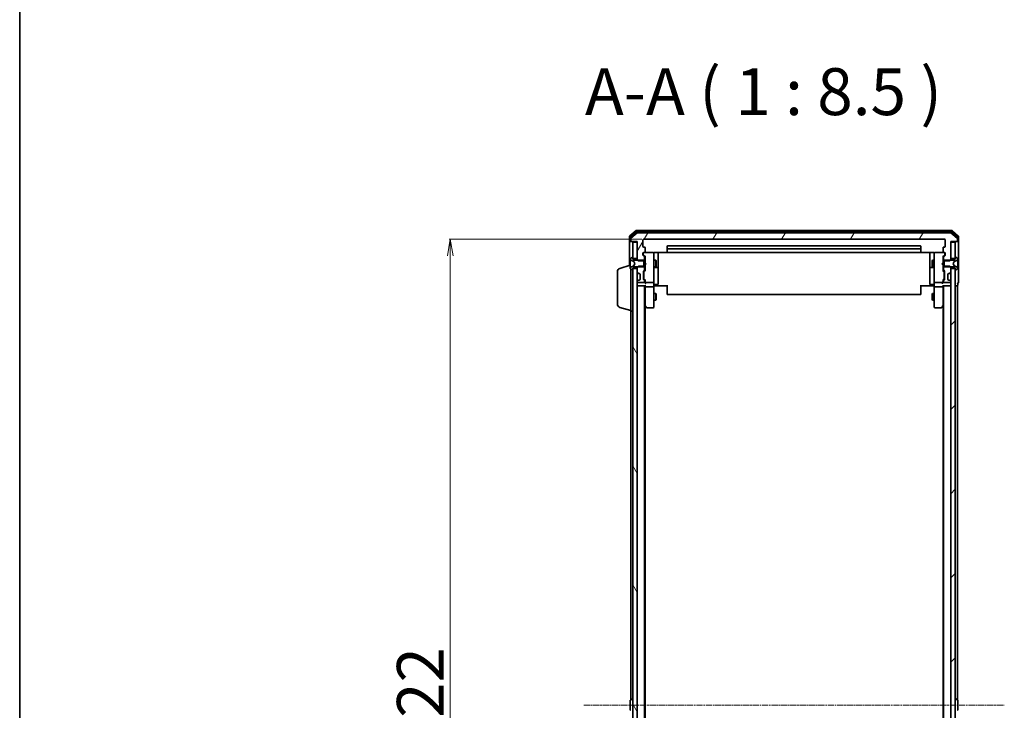
# Model space of a CAD drawing. Units: millimetres. Extents: x 7 to 10223, y 4 to 2392.
# Drawn here: x 213 to 659, y 1452 to 1764 of the extents above; entities that cross this region are included whole.
import ezdxf

# ---------------------------------------------------------------- set-up
doc = ezdxf.new("R2010")
doc.units = ezdxf.units.MM
doc.header["$LTSCALE"] = 0.5
doc.linetypes.add('CHAIN', pattern=[0.3543, 0.2362, -0.0295, 0.0591, -0.0295])
doc.layers.get('Defpoints').update_dxf_attribs({"lineweight": 25})
for name, color, linetype, lineweight in [('Border (ISO)', 7, 'Continuous', 35), ('Centerline (ISO)', 131, 'Continuous', 18), ('Dimension (ISO)', 7, 'Continuous', 18), ('Hatch (ISO)', 1, 'Continuous', 18), ('Symbol (ISO)', 7, 'Continuous', 18), ('Visible (ISO)', 7, 'Continuous', 35)]:
    doc.layers.add(name, color=color, linetype=linetype, lineweight=lineweight)
doc.styles.add('Note Text (TK)', font='MS PGothic.ttf')
doc.dimstyles.new('Default - Method 1b (TK)', dxfattribs={"dimscale": 0.5, "dimtxt": 2.5, "dimasz": 2.5, "dimexe": 1, "dimexo": 1.5, "dimgap": 1, "dimtad": 1, "dimdsep": 46, "dimtxsty": 'Note Text (TK)', "dimblk": 'OPEN', "dimcen": 0.09, "dimdle": 5, "dimclrd": 100, "dimclre": 100, "dimclrt": 7, "dimadec": 1, "dimazin": 1, "dimtfac": 1, "dimtmove": 0, "dimatfit": 3, "dimldrblk": 'OPEN', "dimfxl": 1, "dimtolj": 1, "dimlwd": -1, "dimlwe": -1, "dimarcsym": 0})

# ---------------------------------------------------------------- blocks, each defined once
blk = doc.blocks.new('Borders tk図枠')
at = {"layer": 'Border (ISO)'}
blk.add_line((14.5, 289), (14.5, 8), dxfattribs=at)
blk = doc.blocks.new('_Open')
at = {"color": 0, "linetype": 'ByBlock', "lineweight": -2}
for p, q in [((-1, 0.167), (0, 0)), ((-1, -0.167), (0, 0)), ((0, 0), (-1, 0))]:
    blk.add_line(p, q, dxfattribs=at)
blk = doc.blocks.new('*D28')
at = {"layer": 'Defpoints', "color": 0}
for p in [(495.33, 1664.89), (407.81, 1242.89), (495.33, 1242.89)]:
    blk.add_point(p, dxfattribs=at)
at = {"layer": 'Dimension (ISO)', "color": 100}
for p, q in [((494.58, 1664.89), (407.31, 1664.89)), ((407.81, 1657.39), (407.81, 1250.39)), ((494.58, 1242.89), (407.31, 1242.89))]:
    blk.add_line(p, q, dxfattribs=at)
at = {"layer": 'Dimension (ISO)', "color": 100, "xscale": 7.5, "yscale": 7.5, "zscale": 7.5}
for p, rotation in [((407.81, 1664.89), 90), ((407.81, 1242.89), 270)]:
    blk.add_blockref('_Open', p, dxfattribs=dict(at, rotation=rotation))
at = {"layer": 'Dimension (ISO)', "color": 7, "insert": (394.23, 1432.12), "char_height": 1.25, "attachment_point": 4, "rotation": 90, "style": 'Note Text (TK)'}
blk.add_mtext('\\A1;\\fMS PGothic|b0|i0;{\\H21.1650;422}', dxfattribs=at)

msp = doc.modelspace()

# ---------------------------------------------------------------- hatches: boundary and pattern name
at = {"layer": 'Hatch (ISO)'}
h = msp.add_hatch(dxfattribs=at)
h.set_pattern_fill('ANSI31', color=256, scale=215.9, angle=14.999978, style=0)
h.set_pattern_definition([(60, (89.5, -64), (-23.37186, 13.49376), [])])
edge = h.paths.add_edge_path()
edge.add_ellipse((637.2312, 1664.1887), major_axis=(0.3, 0), ratio=1, start_angle=270, end_angle=360)
edge.add_line((637.5312, 1664.1887), (637.5312, 1665.2482))
edge.add_ellipse((637.2312, 1665.2482), major_axis=(0, 0.3), ratio=1, start_angle=270, end_angle=320.194429)
edge.add_line((637.4233, 1665.4787), (634.6147, 1667.8192))
edge.add_ellipse((634.4226, 1667.5887), major_axis=(-0.2305, 0.1921), ratio=1, start_angle=270, end_angle=309.805571)
edge.add_line((634.4226, 1667.8887), (492.6398, 1667.8887))
edge.add_ellipse((492.6398, 1667.5887), major_axis=(-0.3, 0), ratio=1, start_angle=270, end_angle=309.805571)
edge.add_line((492.4478, 1667.8192), (489.6392, 1665.4787))
edge.add_ellipse((489.8312, 1665.2482), major_axis=(-0.2305, -0.1921), ratio=1, start_angle=270, end_angle=320.194429)
edge.add_line((489.5312, 1665.2482), (489.5312, 1664.1887))
edge.add_ellipse((489.8312, 1664.1887), major_axis=(0, -0.3), ratio=1, start_angle=270, end_angle=360)
edge.add_line((489.8312, 1663.8887), (492.5312, 1663.8887))
edge.add_line((492.5312, 1663.8887), (492.5312, 1655.6182))
edge.add_line((492.5312, 1655.6182), (493.0312, 1655.1182))
edge.add_line((493.0312, 1655.1182), (495.8312, 1655.1182))
edge.add_line((495.8312, 1655.1182), (495.8312, 1656.7145))
edge.add_ellipse((495.5312, 1656.7145), major_axis=(0, 0.3), ratio=1, start_angle=270, end_angle=315)
edge.add_line((495.7434, 1656.9266), (495.1191, 1657.5509))
edge.add_ellipse((495.3312, 1657.763), major_axis=(-0.2121, 0.2121), ratio=1, start_angle=45, end_angle=90, ccw=False)
edge.add_line((495.0312, 1657.763), (495.0312, 1658.5887))
edge.add_ellipse((495.3312, 1658.5887), major_axis=(0, 0.3), ratio=1, start_angle=0, end_angle=90, ccw=False)
edge.add_line((495.3312, 1658.8887), (495.7312, 1658.8887))
edge.add_ellipse((495.7312, 1659.1887), major_axis=(0.3, 0), ratio=1, start_angle=270, end_angle=360)
edge.add_line((496.0312, 1659.1887), (496.0312, 1661.0887))
edge.add_ellipse((495.7312, 1661.0887), major_axis=(0, 0.3), ratio=1, start_angle=270, end_angle=360)
edge.add_line((495.7312, 1661.3887), (495.3312, 1661.3887))
edge.add_ellipse((495.3312, 1661.6887), major_axis=(-0.3, 0), ratio=1, start_angle=0, end_angle=90, ccw=False)
edge.add_line((495.0312, 1661.6887), (495.0312, 1664.5887))
edge.add_ellipse((495.3312, 1664.5887), major_axis=(0, 0.3), ratio=1, start_angle=0, end_angle=90, ccw=False)
edge.add_line((495.3312, 1664.8887), (631.7312, 1664.8887))
edge.add_ellipse((631.7312, 1664.5887), major_axis=(0.3, 0), ratio=1, start_angle=0, end_angle=90, ccw=False)
edge.add_line((632.0312, 1664.5887), (632.0312, 1661.6887))
edge.add_ellipse((631.7312, 1661.6887), major_axis=(0, -0.3), ratio=1, start_angle=0, end_angle=90, ccw=False)
edge.add_line((631.7312, 1661.3887), (631.3312, 1661.3887))
edge.add_ellipse((631.3312, 1661.0887), major_axis=(-0.3, 0), ratio=1, start_angle=270, end_angle=360)
edge.add_line((631.0312, 1661.0887), (631.0312, 1659.1887))
edge.add_ellipse((631.3312, 1659.1887), major_axis=(0, -0.3), ratio=1, start_angle=270, end_angle=360)
edge.add_line((631.3312, 1658.8887), (631.7312, 1658.8887))
edge.add_ellipse((631.7312, 1658.5887), major_axis=(0.3, 0), ratio=1, start_angle=0, end_angle=90, ccw=False)
edge.add_line((632.0312, 1658.5887), (632.0312, 1657.763))
edge.add_ellipse((631.7312, 1657.763), major_axis=(0, -0.3), ratio=1, start_angle=45, end_angle=90, ccw=False)
edge.add_line((631.9434, 1657.5509), (631.3191, 1656.9266))
edge.add_ellipse((631.5312, 1656.7145), major_axis=(-0.2121, -0.2121), ratio=1, start_angle=270, end_angle=315)
edge.add_line((631.2312, 1656.7145), (631.2312, 1655.1182))
edge.add_line((631.2312, 1655.1182), (634.0312, 1655.1182))
edge.add_line((634.0312, 1655.1182), (634.5312, 1655.6182))
edge.add_line((634.5312, 1655.6182), (634.5312, 1663.8887))
edge.add_line((634.5312, 1663.8887), (637.2312, 1663.8887))
h = msp.add_hatch(dxfattribs=at)
h.set_pattern_fill('ANSI31', color=256, scale=215.9, angle=75.000175, style=0)
h.set_pattern_definition([(120.0002, (89.5, -64), (-23.3718, -13.49382), [])])
h.paths.add_polyline_path([(490.5312, 1256.1387), (492.5312, 1256.1387), (492.5312, 1651.6387), (490.5312, 1651.6387)])
h = msp.add_hatch(dxfattribs=at)
h.set_pattern_fill('ANSI31', color=256, scale=215.9, style=0)
h.set_pattern_definition([(45, (89.5, -64), (-19.08304, 19.08304), [])])
h.paths.add_polyline_path([(634.5312, 1256.1387), (636.5312, 1256.1387), (636.5312, 1651.6387), (634.5312, 1651.6387)])

# ---------------------------------------------------------------- linework, layer by layer
at = {"layer": 'Centerline (ISO)', "linetype": 'CHAIN', "ltscale": 23.990969}
msp.add_line((468.2812, 1453.8887), (658.7812, 1453.8887), dxfattribs=at)
at = {"layer": 'Visible (ISO)'}
for p, q in [((491.9478, 1668.8192), (489.1392, 1666.4787)), ((492.1288, 1668.3192), (489.4392, 1666.0778)), ((634.9226, 1668.8887), (492.1398, 1668.8887)), ((634.7416, 1668.3887), (492.3209, 1668.3887)), ((637.6233, 1666.0778), (634.9336, 1668.3192)), ((637.9233, 1666.4787), (635.1147, 1668.8192)), ((489.0312, 1666.2482), (489.0312, 1664.1887)), ((489.0312, 1664.1887), (489.0312, 1653.0387)), ((489.3312, 1665.8474), (489.3312, 1664.1887)), ((489.6312, 1663.8887), (489.3312, 1663.8887)), ((489.5312, 1665.2482), (489.5312, 1664.1887)), ((489.6312, 1663.8887), (489.8312, 1663.8887)), ((492.4478, 1667.8192), (489.6392, 1665.4787)), ((489.8312, 1663.8887), (492.5312, 1663.8887)), ((492.5312, 1663.8887), (492.5312, 1655.6182)), ((634.4226, 1667.8887), (492.6398, 1667.8887)), ((495.0312, 1661.6887), (495.0312, 1664.5887)), ((495.3312, 1664.8887), (631.7312, 1664.8887)), ((632.0312, 1664.5887), (632.0312, 1661.6887)), ((634.5312, 1655.6182), (634.5312, 1663.8887)), ((634.5312, 1663.8887), (637.2312, 1663.8887)), ((637.4233, 1665.4787), (634.6147, 1667.8192)), ((637.2312, 1663.8887), (637.4312, 1663.8887)), ((637.7312, 1663.8887), (637.4312, 1663.8887)), ((637.5312, 1664.1887), (637.5312, 1665.2482)), ((637.7312, 1664.1887), (637.7312, 1665.8474)), ((638.0312, 1664.1887), (638.0312, 1666.2482)), ((638.0312, 1648.8887), (638.0312, 1664.1887)), ((492.5312, 1663.5887), (490.5312, 1663.5887)), ((490.5312, 1663.5887), (490.5312, 1656.1387)), ((492.5312, 1656.1387), (492.5312, 1663.5887)), ((495.7312, 1661.3887), (495.3312, 1661.3887)), ((496.0312, 1659.1887), (496.0312, 1661.0887)), ((506.0312, 1661.5887), (506.0312, 1660.2887)), ((506.0312, 1660.2887), (506.0312, 1660.0958)), ((506.0312, 1659.9544), (506.0312, 1660.0958)), ((506.0312, 1659.9544), (506.0312, 1659.2473)), ((506.0312, 1659.1887), (506.0312, 1659.2473)), ((620.7312, 1661.8887), (506.3312, 1661.8887)), ((620.7312, 1660.5887), (506.3312, 1660.5887)), ((621.0312, 1660.2887), (621.0312, 1661.5887)), ((621.0312, 1660.0958), (621.0312, 1660.2887)), ((621.0312, 1660.0958), (621.0312, 1659.9544)), ((621.0312, 1659.2473), (621.0312, 1659.9544)), ((621.0312, 1659.2473), (621.0312, 1659.1887)), ((631.0312, 1661.0887), (631.0312, 1659.1887)), ((631.7312, 1661.3887), (631.3312, 1661.3887)), ((636.5312, 1663.5887), (634.5312, 1663.5887)), ((634.5312, 1663.5887), (634.5312, 1656.1387)), ((636.5312, 1656.1387), (636.5312, 1663.5887)), ((489.3312, 1656.0302), (489.3312, 1655.9488)), ((489.3312, 1655.9488), (489.3312, 1655.9115)), ((489.3312, 1655.9115), (489.3312, 1655.1319)), ((489.3312, 1654.2928), (489.3312, 1655.1319)), ((490.2815, 1656.7564), (489.4222, 1656.1979)), ((489.609, 1655.5009), (490.9055, 1654.8575)), ((490.4312, 1656.7887), (490.3905, 1656.7887)), ((490.5312, 1655.8887), (490.5312, 1656.6887)), ((490.5312, 1656.1387), (492.5312, 1656.1387)), ((491.3312, 1655.3887), (490.5312, 1655.8887)), ((490.9274, 1654.8362), (491.4312, 1653.8887)), ((495.5312, 1655.3887), (491.3312, 1655.3887)), ((492.5312, 1655.6182), (493.0312, 1655.1182)), ((492.5312, 1655.6182), (492.5312, 1655.3887)), ((493.0312, 1655.1182), (495.8312, 1655.1182)), ((495.0312, 1657.763), (495.0312, 1658.5887)), ((495.7434, 1656.9266), (495.1191, 1657.5509)), ((495.2312, 1658.5887), (495.2312, 1658.0995)), ((495.2312, 1658.0995), (495.2312, 1657.963)), ((495.3191, 1657.7509), (496.0312, 1657.0387)), ((495.3312, 1658.8887), (495.7312, 1658.8887)), ((495.5312, 1652.3887), (495.5312, 1655.3887)), ((499.7312, 1658.8887), (495.7312, 1658.8887)), ((495.8312, 1655.1182), (495.8312, 1656.7145)), ((495.8312, 1655.3887), (496.0312, 1655.3887)), ((495.8312, 1655.1182), (495.8312, 1652.6592)), ((496.0312, 1657.2148), (496.0312, 1654.3028)), ((499.7546, 1658.8887), (499.7312, 1658.8887)), ((500.0312, 1657.7033), (500.0312, 1658.5887)), ((500.0312, 1646.507), (500.0312, 1657.7033)), ((500.0312, 1655.3887), (500.8812, 1655.3887)), ((500.5312, 1658.9786), (506.1172, 1658.9786)), ((500.8812, 1652.3887), (500.8812, 1655.3887)), ((501.0346, 1655.082), (500.8812, 1655.3887)), ((501.0346, 1655.082), (501.0346, 1652.6955)), ((502.0312, 1652.5658), (502.0312, 1658.9786)), ((506.3312, 1658.8887), (620.7312, 1658.8887)), ((620.9453, 1658.9786), (626.5312, 1658.9786)), ((625.0312, 1658.9786), (625.0312, 1652.5658)), ((626.0279, 1655.082), (626.1812, 1655.3887)), ((626.0279, 1652.6955), (626.0279, 1655.082)), ((626.1812, 1655.3887), (626.1812, 1652.3887)), ((627.0312, 1655.3887), (626.1812, 1655.3887)), ((627.0312, 1658.5887), (627.0312, 1657.7033)), ((627.0312, 1657.7033), (627.0312, 1646.507)), ((627.3312, 1658.8887), (627.3079, 1658.8887)), ((631.3312, 1658.8887), (627.3312, 1658.8887)), ((631.7433, 1657.7509), (631.0312, 1657.0387)), ((631.0312, 1654.3028), (631.0312, 1657.2148)), ((631.2312, 1655.3887), (631.0312, 1655.3887)), ((631.2312, 1656.7145), (631.2312, 1655.1182)), ((631.2312, 1655.1182), (634.0312, 1655.1182)), ((631.2312, 1652.6592), (631.2312, 1655.1182)), ((631.9434, 1657.5509), (631.3191, 1656.9266)), ((631.3312, 1658.8887), (631.7312, 1658.8887)), ((635.7312, 1655.3887), (631.5312, 1655.3887)), ((631.5312, 1655.3887), (631.5312, 1652.3887)), ((631.8312, 1658.0995), (631.8312, 1658.5887)), ((631.8312, 1657.963), (631.8312, 1658.0995)), ((632.0312, 1658.5887), (632.0312, 1657.763)), ((634.0312, 1655.1182), (634.5312, 1655.6182)), ((634.5312, 1656.1387), (636.5312, 1656.1387)), ((634.5312, 1655.3887), (634.5312, 1655.6182)), ((635.6312, 1653.8887), (636.135, 1654.8362)), ((636.5312, 1655.8887), (635.7312, 1655.3887)), ((636.1569, 1654.8575), (637.4535, 1655.5009)), ((636.5312, 1656.6887), (636.5312, 1655.8887)), ((636.6719, 1656.7887), (636.6312, 1656.7887)), ((637.6402, 1656.1979), (636.7809, 1656.7564)), ((637.7312, 1655.9488), (637.7312, 1656.0302)), ((637.7312, 1655.9115), (637.7312, 1655.9488)), ((637.7312, 1655.1319), (637.7312, 1655.9115)), ((637.7312, 1655.1319), (637.7312, 1654.2928)), ((484.6002, 1651.7094), (489.3312, 1653.1287)), ((489.3312, 1654.2928), (489.3312, 1654.2792)), ((489.3312, 1654.2792), (489.3312, 1653.4983)), ((489.3312, 1653.4983), (489.3312, 1653.4847)), ((489.3312, 1652.6455), (489.3312, 1653.4847)), ((489.3312, 1652.6455), (489.3312, 1651.866)), ((489.3312, 1651.866), (489.3312, 1651.8287)), ((489.3312, 1651.8287), (489.3312, 1651.7473)), ((489.4222, 1651.5796), (490.2815, 1651.0211)), ((489.5312, 1632.3887), (489.5312, 1651.5087)), ((490.9055, 1652.9199), (489.609, 1652.2766)), ((490.3905, 1650.9887), (490.4312, 1650.9887)), ((490.5312, 1651.8887), (491.3312, 1652.3887)), ((490.5312, 1651.0887), (490.5312, 1651.8887)), ((492.5312, 1651.6387), (490.5312, 1651.6387)), ((490.5312, 1651.6387), (490.5312, 1256.1387)), ((491.4312, 1653.8887), (490.9274, 1652.9413)), ((491.3312, 1652.3887), (495.5312, 1652.3887)), ((493.0312, 1652.6592), (492.5312, 1652.1592)), ((492.5312, 1652.3887), (492.5312, 1652.1592)), ((492.5312, 1652.1592), (492.5312, 1650.013)), ((492.5312, 1256.1387), (492.5312, 1651.6387)), ((495.8312, 1652.6592), (493.0312, 1652.6592)), ((495.4191, 1650.5266), (495.7434, 1650.8509)), ((496.0312, 1650.7387), (495.6191, 1650.3266)), ((495.8312, 1651.063), (495.8312, 1652.6592)), ((495.8312, 1652.3887), (496.0312, 1652.3887)), ((496.0312, 1654.3028), (496.0912, 1654.2428)), ((496.0912, 1653.3628), (496.0312, 1653.3028)), ((496.0312, 1653.3028), (496.0312, 1650.5626)), ((496.5312, 1653.8028), (496.0912, 1654.2428)), ((496.5312, 1653.8028), (496.0912, 1653.3628)), ((500.0312, 1652.3887), (500.8812, 1652.3887)), ((500.3312, 1652.0942), (501.7312, 1652.0942)), ((501.0346, 1652.6955), (500.8812, 1652.3887)), ((502.0312, 1652.3942), (502.0312, 1652.5658)), ((502.0312, 1648.7197), (502.0312, 1652.3942)), ((625.0312, 1652.5658), (625.0312, 1652.3942)), ((625.0312, 1652.3942), (625.0312, 1648.7197)), ((625.3312, 1652.0942), (626.7312, 1652.0942)), ((626.0279, 1652.6955), (626.1812, 1652.3887)), ((627.0312, 1652.3887), (626.1812, 1652.3887)), ((630.5312, 1653.8028), (630.9712, 1654.2428)), ((630.5312, 1653.8028), (630.9712, 1653.3628)), ((630.9712, 1654.2428), (631.0312, 1654.3028)), ((631.0312, 1653.3028), (630.9712, 1653.3628)), ((631.0312, 1650.5626), (631.0312, 1653.3028)), ((631.2312, 1652.3887), (631.0312, 1652.3887)), ((631.0312, 1650.7387), (631.4433, 1650.3266)), ((634.0312, 1652.6592), (631.2312, 1652.6592)), ((631.2312, 1652.6592), (631.2312, 1651.063)), ((631.3191, 1650.8509), (631.6434, 1650.5266)), ((631.5312, 1652.3887), (635.7312, 1652.3887)), ((634.5312, 1652.1592), (634.0312, 1652.6592)), ((634.5312, 1652.1592), (634.5312, 1652.3887)), ((634.5312, 1650.013), (634.5312, 1652.1592)), ((636.5312, 1651.6387), (634.5312, 1651.6387)), ((634.5312, 1651.6387), (634.5312, 1256.1387)), ((636.135, 1652.9413), (635.6312, 1653.8887)), ((635.7312, 1652.3887), (636.5312, 1651.8887)), ((637.4535, 1652.2766), (636.1569, 1652.9199)), ((636.5312, 1651.8887), (636.5312, 1651.0887)), ((636.5312, 1256.1387), (636.5312, 1651.6387)), ((636.6312, 1650.9887), (636.6719, 1650.9887)), ((636.7809, 1651.0211), (637.6402, 1651.5796)), ((637.7312, 1654.2792), (637.7312, 1654.2928)), ((637.7312, 1653.4983), (637.7312, 1654.2792)), ((637.7312, 1653.4847), (637.7312, 1653.4983)), ((637.7312, 1653.4847), (637.7312, 1652.6455)), ((637.7312, 1651.866), (637.7312, 1652.6455)), ((637.7312, 1651.8287), (637.7312, 1651.866)), ((637.7312, 1651.7473), (637.7312, 1651.8287)), ((483.5312, 1635.5048), (483.5312, 1650.2727)), ((492.6191, 1649.8009), (492.9434, 1649.4766)), ((492.9434, 1646.3009), (492.6191, 1645.9766)), ((492.9434, 1649.4766), (492.9638, 1649.4562)), ((492.9638, 1646.3213), (492.9434, 1646.3009)), ((493.1555, 1649.3887), (493.5312, 1649.3887)), ((493.5312, 1646.3887), (493.1555, 1646.3887)), ((493.8312, 1649.0887), (493.8312, 1646.6887)), ((495.3312, 1646.813), (495.3312, 1650.3145)), ((495.7434, 1646.2766), (495.4191, 1646.6009)), ((495.5312, 1650.1144), (495.5312, 1649.971)), ((495.5312, 1649.971), (495.5312, 1647.1565)), ((495.5312, 1647.1565), (495.5312, 1647.013)), ((496.0312, 1646.3887), (495.6191, 1646.8009)), ((495.8312, 1645.6887), (495.8312, 1646.0645)), ((496.0312, 1646.5648), (496.0312, 1645.6887)), ((500.0312, 1645.6887), (500.0312, 1646.507)), ((502.0312, 1644.7901), (502.0312, 1648.7197)), ((625.0312, 1648.7197), (625.0312, 1644.7901)), ((627.0312, 1646.507), (627.0312, 1645.6887)), ((631.4433, 1646.8009), (631.0312, 1646.3887)), ((631.0312, 1645.6887), (631.0312, 1646.5648)), ((631.2312, 1646.0645), (631.2312, 1645.6887)), ((631.6434, 1646.6009), (631.3191, 1646.2766)), ((631.5312, 1649.971), (631.5312, 1650.1144)), ((631.5312, 1647.1565), (631.5312, 1649.971)), ((631.5312, 1647.013), (631.5312, 1647.1565)), ((631.7312, 1650.3145), (631.7312, 1646.813)), ((633.2312, 1646.6887), (633.2312, 1649.0887)), ((633.5312, 1649.3887), (633.907, 1649.3887)), ((633.907, 1646.3887), (633.5312, 1646.3887)), ((634.0986, 1649.4562), (634.1191, 1649.4766)), ((634.1191, 1646.3009), (634.0986, 1646.3213)), ((634.1191, 1649.4766), (634.4434, 1649.8009)), ((634.4434, 1645.9766), (634.1191, 1646.3009)), ((638.0312, 1645.1887), (638.0312, 1648.8887)), ((492.5312, 1645.7645), (492.5312, 1645.6887)), ((492.5312, 1643.8887), (492.8312, 1643.8887)), ((492.8312, 1645.3887), (495.5312, 1645.3887)), ((492.8312, 1643.8887), (496.1191, 1643.8887)), ((495.8312, 1263.8887), (495.8312, 1643.8887)), ((496.0312, 1645.6887), (496.0312, 1645.313)), ((496.0312, 1643.8887), (496.0312, 1643.513)), ((496.0312, 1643.513), (496.0312, 1634.9221)), ((496.3312, 1645.3887), (499.7312, 1645.3887)), ((499.7312, 1643.3887), (496.3312, 1643.3887)), ((500.0312, 1645.6887), (500.0312, 1643.513)), ((500.0312, 1634.9521), (500.0312, 1643.513)), ((500.2563, 1643.8887), (500.039, 1643.8887)), ((500.2563, 1643.8887), (500.5312, 1643.8887)), ((500.3312, 1644.4901), (501.7312, 1644.4901)), ((506.3312, 1643.8887), (500.5312, 1643.8887)), ((506.0312, 1643.4745), (506.0312, 1643.8887)), ((506.0312, 1643.4745), (506.0312, 1641.0958)), ((626.5312, 1643.8887), (620.7312, 1643.8887)), ((621.0312, 1643.8887), (621.0312, 1643.4745)), ((621.0312, 1641.0958), (621.0312, 1643.4745)), ((626.7312, 1644.4901), (625.3312, 1644.4901)), ((626.5312, 1643.8887), (626.8062, 1643.8887)), ((627.0235, 1643.8887), (626.8062, 1643.8887)), ((627.0312, 1643.513), (627.0312, 1645.6887)), ((627.0312, 1643.513), (627.0312, 1634.9521)), ((627.3312, 1645.3887), (630.7312, 1645.3887)), ((630.7312, 1643.3887), (627.3312, 1643.3887)), ((630.9434, 1643.8887), (634.2312, 1643.8887)), ((631.0312, 1645.313), (631.0312, 1645.6887)), ((631.0312, 1643.513), (631.0312, 1643.8887)), ((631.0312, 1634.9221), (631.0312, 1643.513)), ((631.2312, 1643.8887), (631.2312, 1263.8887)), ((631.5312, 1645.3887), (634.2312, 1645.3887)), ((634.2312, 1643.8887), (634.5312, 1643.8887)), ((634.5312, 1645.6887), (634.5312, 1645.7645)), ((636.5312, 1643.8887), (637.2312, 1643.8887)), ((637.2312, 1643.8887), (637.5312, 1643.8887)), ((637.5312, 1456.2687), (637.5312, 1643.8887)), ((637.7312, 1644.1887), (637.7312, 1644.8887)), ((500.0312, 1640.3887), (500.8812, 1640.3887)), ((500.0312, 1637.3887), (500.8812, 1637.3887)), ((500.8812, 1637.3887), (500.8812, 1640.3887)), ((501.0346, 1640.082), (500.8812, 1640.3887)), ((501.0346, 1637.6955), (500.8812, 1637.3887)), ((501.0346, 1640.082), (501.0346, 1637.6955)), ((506.0312, 1640.9544), (506.0312, 1641.0958)), ((506.0312, 1640.9544), (506.0312, 1640.2473)), ((506.0312, 1640.1887), (506.0312, 1640.2473)), ((506.3312, 1639.8887), (620.7312, 1639.8887)), ((621.0312, 1641.0958), (621.0312, 1640.9544)), ((621.0312, 1640.2473), (621.0312, 1640.9544)), ((621.0312, 1640.2473), (621.0312, 1640.1887)), ((626.0279, 1640.082), (626.1812, 1640.3887)), ((626.0279, 1637.6955), (626.0279, 1640.082)), ((626.0279, 1637.6955), (626.1812, 1637.3887)), ((626.1812, 1640.3887), (626.1812, 1637.3887)), ((627.0312, 1640.3887), (626.1812, 1640.3887)), ((627.0312, 1637.3887), (626.1812, 1637.3887)), ((484.6002, 1634.068), (489.5312, 1632.5887)), ((495.8312, 1635.0887), (496.0912, 1634.7421)), ((496.0312, 1272.9554), (496.0312, 1634.8221)), ((496.0912, 1634.7421), (496.6412, 1634.0087)), ((496.3312, 1634.9521), (496.1756, 1634.7965)), ((496.8812, 1633.8887), (499.7312, 1633.8887)), ((500.0312, 1634.1887), (500.0312, 1634.9521)), ((627.0312, 1634.9521), (627.0312, 1634.1887)), ((627.3312, 1633.8887), (630.1812, 1633.8887)), ((630.4212, 1634.0087), (630.9712, 1634.7421)), ((630.7312, 1634.9521), (630.8868, 1634.7965)), ((630.9712, 1634.7421), (631.2312, 1635.0887)), ((631.0312, 1634.8221), (631.0312, 1272.9554)), ((489.5312, 1632.3887), (490.5312, 1632.3887)), ((489.5312, 1632.3887), (489.5312, 1456.2687)), ((489.3312, 1456.0302), (489.3312, 1451.7473)), ((489.4222, 1456.1979), (490.2815, 1456.7564)), ((490.4312, 1456.7887), (490.3905, 1456.7887)), ((636.6312, 1456.7887), (636.6719, 1456.7887)), ((637.6402, 1456.1979), (636.7809, 1456.7564)), ((637.7312, 1451.7473), (637.7312, 1456.0302))]:
    msp.add_line(p, q, dxfattribs=at)
for centre, radius, start, end in [((492.1398, 1668.5887), 0.3, 90, 129.805571), ((492.3209, 1668.0887), 0.3, 90, 129.805571), ((634.7416, 1668.0887), 0.3, 50.194429, 90), ((634.9226, 1668.5887), 0.3, 50.194429, 90), ((489.3312, 1666.2482), 0.3, 129.805571, 180), ((489.3312, 1664.1887), 0.3, 180, 270), ((489.6312, 1665.8474), 0.3, 129.805571, 180), ((489.6312, 1664.1887), 0.3, 180, 270), ((489.8312, 1665.2482), 0.3, 129.805571, 180), ((489.8312, 1664.1887), 0.3, 180, 270), ((492.6398, 1667.5887), 0.3, 90, 129.805571), ((495.3312, 1664.5887), 0.3, 90, 180), ((631.7312, 1664.5887), 0.3, 0, 90), ((634.4226, 1667.5887), 0.3, 50.194429, 90), ((637.2312, 1664.1887), 0.3, 270, 0), ((637.2312, 1665.2482), 0.3, 0, 50.194429), ((637.4312, 1664.1887), 0.3, 270, 0), ((637.4312, 1665.8474), 0.3, 0, 50.194429), ((637.7312, 1664.1887), 0.3, 270, 0), ((637.7312, 1666.2482), 0.3, 0, 50.194429), ((495.3312, 1661.6887), 0.3, 180, 270), ((495.7312, 1661.0887), 0.3, 0, 90), ((506.3312, 1661.5887), 0.3, 90, 180), ((506.3312, 1660.2887), 0.3, 90, 180), ((620.7312, 1661.5887), 0.3, 0, 90), ((620.7312, 1660.2887), 0.3, 0, 90), ((631.3312, 1661.0887), 0.3, 90, 180), ((631.7312, 1661.6887), 0.3, 270, 0), ((489.5312, 1656.0302), 0.2, 123.023868, 180), ((489.8312, 1655.9488), 0.5, 180, 243.608297), ((490.3905, 1656.5887), 0.2, 90, 123.023868), ((490.4312, 1656.6887), 0.1, 0, 90), ((490.8833, 1654.8128), 0.05, 28, 63.608297), ((495.3312, 1658.5887), 0.3, 90, 180), ((495.3312, 1657.763), 0.3, 180, 225), ((495.5312, 1658.5887), 0.3, 90, 180), ((495.7312, 1659.1887), 0.3, 270, 0), ((495.5312, 1656.7145), 0.3, 0, 45), ((499.7312, 1658.5887), 0.3, 0, 90), ((499.7566, 1658.5887), 0.3, 345.522488, 90), ((500.5312, 1658.3887), 0.5, 165.522488, 180), ((506.3312, 1659.1887), 0.3, 180, 270), ((620.7312, 1659.1887), 0.3, 270, 0), ((627.3058, 1658.5887), 0.3, 90, 194.477512), ((626.5312, 1658.3887), 0.5, 0, 14.477512), ((627.3312, 1658.5887), 0.3, 90, 180), ((631.3312, 1659.1887), 0.3, 180, 270), ((631.5312, 1656.7145), 0.3, 135, 180), ((631.5312, 1658.5887), 0.3, 0, 90), ((631.7312, 1658.5887), 0.3, 0, 90), ((631.7312, 1657.763), 0.3, 315, 0), ((636.1792, 1654.8128), 0.05, 116.391703, 152), ((636.6312, 1656.6887), 0.1, 90, 180), ((636.6719, 1656.5887), 0.2, 56.976132, 90), ((637.2312, 1655.9488), 0.5, 296.391703, 0), ((637.5312, 1656.0302), 0.2, 0, 56.976132), ((485.0312, 1650.2727), 1.5, 106.699244, 180), ((489.8312, 1651.8287), 0.5, 116.391703, 180), ((489.5312, 1651.7473), 0.2, 180, 236.976132), ((490.3905, 1651.1887), 0.2, 236.976132, 270), ((490.4312, 1651.0887), 0.1, 270, 0), ((490.8833, 1652.9647), 0.05, 296.391703, 332), ((495.6312, 1650.3145), 0.3, 135, 180), ((495.5312, 1651.063), 0.3, 315, 0), ((500.3312, 1651.7942), 0.3, 90, 180), ((501.7312, 1652.3942), 0.3, 270, 0), ((625.3312, 1652.3942), 0.3, 180, 270), ((626.7312, 1651.7942), 0.3, 0, 90), ((631.5312, 1651.063), 0.3, 180, 225), ((631.4312, 1650.3145), 0.3, 0, 45), ((636.1792, 1652.9647), 0.05, 208, 243.608297), ((636.6312, 1651.0887), 0.1, 180, 270), ((636.6719, 1651.1887), 0.2, 270, 303.023868), ((637.2312, 1651.8287), 0.5, 0, 63.608297), ((637.5312, 1651.7473), 0.2, 303.023868, 0), ((492.8312, 1650.013), 0.3, 180, 225), ((492.8312, 1645.7645), 0.3, 135, 180), ((493.1555, 1649.6887), 0.3, 225, 270), ((493.1555, 1646.0887), 0.3, 90, 135), ((493.5312, 1649.0887), 0.3, 0, 90), ((493.5312, 1646.6887), 0.3, 270, 0), ((495.6312, 1646.813), 0.3, 180, 225), ((495.5312, 1646.0645), 0.3, 0, 45), ((631.5312, 1646.0645), 0.3, 135, 180), ((631.4312, 1646.813), 0.3, 315, 0), ((633.5312, 1649.0887), 0.3, 90, 180), ((633.5312, 1646.6887), 0.3, 180, 270), ((633.907, 1649.6887), 0.3, 270, 315), ((633.907, 1646.0887), 0.3, 45, 90), ((634.2312, 1650.013), 0.3, 315, 0), ((634.2312, 1645.7645), 0.3, 0, 45), ((492.8312, 1645.6887), 0.3, 180, 270), ((492.8312, 1644.1887), 0.3, 180, 270), ((495.5312, 1645.6887), 0.3, 270, 0), ((496.3312, 1645.6887), 0.3, 180, 203.437996), ((496.3312, 1645.6887), 0.3, 238.755545, 270), ((499.7312, 1645.6887), 0.3, 270, 0), ((500.3312, 1644.1901), 0.3, 90, 180), ((501.7312, 1644.7901), 0.3, 270, 0), ((625.3312, 1644.7901), 0.3, 180, 270), ((626.7312, 1644.1901), 0.3, 0, 90), ((627.3312, 1645.6887), 0.3, 180, 270), ((630.7312, 1645.6887), 0.3, 270, 301.244455), ((630.7312, 1645.6887), 0.3, 336.562016, 0), ((631.5312, 1645.6887), 0.3, 180, 270), ((634.2312, 1645.6887), 0.3, 270, 0), ((634.2312, 1644.1887), 0.3, 270, 0), ((637.7312, 1645.1887), 0.3, 180, 270), ((637.4312, 1644.1887), 0.3, 270, 0), ((637.7312, 1645.1887), 0.3, 270, 0), ((506.3312, 1640.1887), 0.3, 180, 270), ((620.7312, 1640.1887), 0.3, 270, 0), ((485.0312, 1635.5048), 1.5, 180, 253.300756), ((496.3312, 1634.9221), 0.3, 180, 203.437984), ((496.3312, 1634.9221), 0.3, 203.437984, 216.869898), ((496.8812, 1634.1887), 0.3, 216.869898, 270), ((499.7312, 1634.1887), 0.3, 270, 0), ((627.3312, 1634.1887), 0.3, 180, 270), ((630.1812, 1634.1887), 0.3, 270, 323.130102), ((630.7312, 1634.9221), 0.3, 323.130102, 336.562021), ((630.7312, 1634.9221), 0.3, 336.562004, 0), ((489.5312, 1456.0302), 0.2, 123.023868, 180), ((490.3905, 1456.5887), 0.2, 90, 123.023868), ((490.4312, 1456.6887), 0.1, 0, 90), ((636.6312, 1456.6887), 0.1, 90, 180), ((636.6719, 1456.5887), 0.2, 56.976132, 90), ((637.5312, 1456.0302), 0.2, 0, 56.976132), ((489.5312, 1451.7473), 0.2, 180, 236.976132), ((637.5312, 1451.7473), 0.2, 303.023868, 0)]:
    msp.add_arc(centre, radius, start, end, dxfattribs=at)
for centre, major_axis, ratio, start_param, end_param in [((495.5312, 1657.963), (0, -0.3), 0.99985076, 4.71238898, 5.49786177), ((496.3312, 1657.318), (0.2958, 0.1246), 0.40041045, 2.33106693, 2.97456804), ((630.7312, 1657.318), (-0.2958, 0.1246), 0.40041045, 3.30861727, 3.95211838), ((631.5312, 1657.963), (0, -0.3), 0.99985076, 0.78532354, 1.57079633), ((495.8312, 1650.1144), (0, 0.3), 0.99985076, 0.78532354, 1.57079633), ((496.3312, 1650.4595), (0.2958, -0.1246), 0.40041045, 3.30861727, 3.95211838), ((630.7312, 1650.4595), (-0.2958, -0.1246), 0.40041045, 2.33106693, 2.97456804), ((631.2312, 1650.1144), (0, 0.3), 0.99985076, 4.71238898, 5.49786177), ((495.8312, 1647.013), (0, -0.3), 0.99985076, 4.71238898, 5.49786177), ((496.3312, 1646.668), (0.2958, 0.1246), 0.40041045, 2.33106693, 2.97456804), ((630.7312, 1646.668), (-0.2958, 0.1246), 0.40041045, 3.30861727, 3.95211838), ((631.2312, 1647.013), (0, -0.3), 0.99985076, 0.78532354, 1.57079633), ((496.3312, 1645.313), (0, -0.4243), 0.70710678, 4.71238898, 5.49778714), ((496.3312, 1643.513), (0.3, 0), 0.41421356, 3.14159265, 4.71238898), ((496.3312, 1645.721), (-0.2044, -0.6487), 0.33843751, 4.81863915, 5.05307036), ((496.3312, 1645.013), (-0.2772, 0.2772), 0.41421356, 1.17809725, 1.96349541), ((496.3312, 1644.1887), (0.2772, 0.2772), 0.41421356, 3.53429174, 4.3196899), ((496.3087, 1645.6887), (-0.483, -0.2515), 0.33843751, 1.12161563, 1.39634246), ((499.7312, 1643.513), (0.3, 0), 0.41421356, 4.71238898, 6.28318531), ((627.3312, 1643.513), (0.3, 0), 0.41421356, 3.14159265, 4.71238898), ((630.7312, 1645.013), (-0.2772, -0.2772), 0.41421356, 1.17809725, 1.96349541), ((630.7312, 1644.1887), (-0.2772, 0.2772), 0.41421356, 1.96349541, 2.74889357), ((630.7312, 1643.513), (0.3, 0), 0.41421356, 4.71238898, 6.28318531), ((630.7538, 1645.6887), (0.483, -0.2515), 0.33843751, 4.88684285, 5.16156968), ((630.7312, 1645.313), (0, -0.4243), 0.70710678, 0.78539816, 1.57079633), ((630.7312, 1645.721), (0.2044, -0.6487), 0.33843751, 1.23011504, 1.46454615), ((496.3087, 1634.9521), (-0.4823, 0.2411), 0.37002441, 1.47901306, 1.75373989), ((630.7538, 1634.9521), (0.4823, 0.2411), 0.37002441, 4.52944541, 4.80417225)]:
    msp.add_ellipse(centre, major_axis=major_axis, ratio=ratio, start_param=start_param, end_param=end_param, dxfattribs=at)
for points, knots in [([(500.056, 1658.6093), (500.0604, 1658.6236), (500.0653, 1658.6374), (500.0948, 1658.7111), (500.1369, 1658.7771), (500.2033, 1658.8467), (500.2288, 1658.8691), (500.2563, 1658.8887)], [0.0906267725, 0.0906267725, 0.0906267725, 0.0906267725, 0.0948543073, 0.0948543073, 0.1144259318, 0.1144259318, 0.1237212871, 0.1237212871, 0.1237212871, 0.1237212871]), ([(500.5312, 1658.9786), (500.471, 1658.9786), (500.4003, 1658.9634), (500.3156, 1658.9263), (500.2848, 1658.9091), (500.2563, 1658.8887)], [0.1514440253, 0.1514440253, 0.1514440253, 0.1514440253, 0.1695183242, 0.1695183242, 0.1791667634, 0.1791667634, 0.1791667634, 0.1791667634]), ([(626.8062, 1658.8887), (626.7776, 1658.9091), (626.7468, 1658.9263), (626.6622, 1658.9634), (626.5915, 1658.9786), (626.5312, 1658.9786)], [0.1237212871, 0.1237212871, 0.1237212871, 0.1237212871, 0.1333697264, 0.1333697264, 0.1514440253, 0.1514440253, 0.1514440253, 0.1514440253]), ([(626.8062, 1658.8887), (626.8337, 1658.8691), (626.8591, 1658.8467), (626.9256, 1658.7771), (626.9677, 1658.7111), (626.9972, 1658.6374), (627.0021, 1658.6236), (627.0065, 1658.6093)], [-0.1237212871, -0.1237212871, -0.1237212871, -0.1237212871, -0.1144259318, -0.1144259318, -0.0948543073, -0.0948543073, -0.0906267725, -0.0906267725, -0.0906267725, -0.0906267725]), ([(496.056, 1645.5694), (496.0587, 1645.5632), (496.0616, 1645.5571), (496.0783, 1645.5246), (496.0998, 1645.4954), (496.1368, 1645.4593), (496.1564, 1645.4439), (496.1756, 1645.4323)], [0.250886766, 0.250886766, 0.250886766, 0.250886766, 0.2528779694, 0.2528779694, 0.2619584182, 0.2619584182, 0.268388032, 0.268388032, 0.268388032, 0.268388032]), ([(500.0312, 1642.7262), (500.0312, 1642.7956), (500.0337, 1642.8674), (500.0407, 1643.0158), (500.0451, 1643.0924), (500.0524, 1643.2493), (500.0553, 1643.3298), (500.0572, 1643.4917), (500.0562, 1643.5731), (500.0512, 1643.7334), (500.0472, 1643.8122), (500.0432, 1643.8887)], [0, 0, 0, 0, 0.022954349, 0.022954349, 0.045908698, 0.045908698, 0.068863048, 0.068863048, 0.091817397, 0.091817397, 0.114771746, 0.114771746, 0.114771746, 0.114771746]), ([(627.0312, 1642.7262), (627.0312, 1642.7956), (627.0287, 1642.8674), (627.0218, 1643.0158), (627.0174, 1643.0924), (627.01, 1643.2493), (627.0072, 1643.3298), (627.0052, 1643.4917), (627.0062, 1643.5731), (627.0112, 1643.7334), (627.0152, 1643.8122), (627.0192, 1643.8887)], [0, 0, 0, 0, 0.022954349, 0.022954349, 0.045908698, 0.045908698, 0.068863048, 0.068863048, 0.091817397, 0.091817397, 0.114771746, 0.114771746, 0.114771746, 0.114771746]), ([(631.0065, 1645.5694), (631.0041, 1645.5639), (631.0015, 1645.5584), (630.9843, 1645.5245), (630.9649, 1645.4982), (630.9277, 1645.4609), (630.9069, 1645.4444), (630.8868, 1645.4323)], [0.3810312192, 0.3810312192, 0.3810312192, 0.3810312192, 0.382741903, 0.382741903, 0.3917616542, 0.3917616542, 0.3985536381, 0.3985536381, 0.3985536381, 0.3985536381]), ([(496.056, 1634.8027), (496.0584, 1634.8018), (496.061, 1634.8009), (496.0782, 1634.7956), (496.0975, 1634.7931), (496.1347, 1634.7927), (496.1555, 1634.7939), (496.1756, 1634.7965)], [0.3810312192, 0.3810312192, 0.3810312192, 0.3810312192, 0.382741903, 0.382741903, 0.3917616542, 0.3917616542, 0.3985536381, 0.3985536381, 0.3985536381, 0.3985536381]), ([(631.0065, 1634.8027), (631.0038, 1634.8017), (631.0009, 1634.8007), (630.9841, 1634.7957), (630.9626, 1634.7929), (630.9257, 1634.7928), (630.9061, 1634.794), (630.8868, 1634.7965)], [0.250886766, 0.250886766, 0.250886766, 0.250886766, 0.2528779694, 0.2528779694, 0.2619584182, 0.2619584182, 0.268388032, 0.268388032, 0.268388032, 0.268388032])]:
    msp.add_open_spline(points, degree=3, knots=knots, dxfattribs=at)

# ---------------------------------------------------------------- block references
at = {"xscale": 8.5, "yscale": 8.5, "zscale": 8.5}
msp.add_blockref('Borders tk図枠', (89.5, -64), dxfattribs=at)

# ---------------------------------------------------------------- texts
at = {"layer": 'Symbol (ISO)', "color": 7, "insert": (468.7987, 1714.517), "char_height": 21.25, "attachment_point": 7, "style": 'Note Text (TK)'}
msp.add_mtext('A-A ( 1 : 8.5 )', dxfattribs=at)

# ---------------------------------------------------------------- dimensions: what is measured, and where the dimension line sits
at = {"layer": 'Dimension (ISO)', "color": 100}
dim = msp.add_linear_dim(base=(407.8126, 1242.8887), p1=(495.3312, 1664.8887), p2=(495.3312, 1242.8887), angle=270, text='\\fMS PGothic|b0|i0;{\\H21.1650;<>}', dimstyle='Default - Method 1b (TK)', override={"dimasz": 15, "dimgap": 6, "dimdec": 0, "dimtol": 0, "dimlim": 0, "dimtp": 0, "dimtm": 0, "dimtdec": 0, "dimtofl": 0, "dimatfit": 1}, dxfattribs=at)
dim.commit()
dim.dimension.update_dxf_attribs({"geometry": '*D28', "text_midpoint": (407.8126, 1453.8887), "dimtype": 160})

doc.saveas('drawing.dxf')
